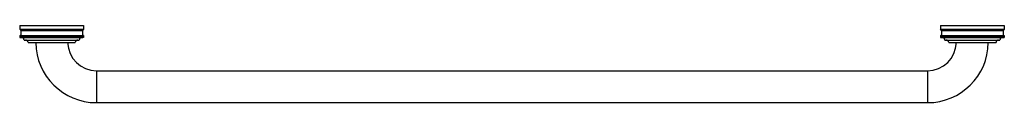
# Model space of a CAD drawing. Units: inches. Extents: x 3.9 to 42.4, y 14.5 to 17.5.
import ezdxf

# ---------------------------------------------------------------- set-up
doc = ezdxf.new("R2010")
doc.units = ezdxf.units.IN
doc.header["$LTSCALE"] = 2.574606
doc.header["$MEASUREMENT"] = 0
doc.layers.get('0').update_dxf_attribs({"linetype": 'CONTINUOUS'})

msp = doc.modelspace()

# ---------------------------------------------------------------- linework, layer by layer
at = {"color": 6, "linetype": 'CONTINUOUS'}
for p, q in [((3.924, 17.486), (3.924, 17.336)), ((3.924, 17.486), (6.424, 17.486)), ((3.924, 17.336), (3.974, 17.286)), ((3.924, 17.336), (6.424, 17.336)), ((6.424, 17.336), (6.374, 17.286)), ((6.424, 17.486), (6.424, 17.336)), ((39.924, 17.486), (42.424, 17.486)), ((39.924, 17.486), (39.924, 17.336)), ((39.924, 17.336), (42.424, 17.336)), ((39.974, 17.286), (39.924, 17.336)), ((42.424, 17.336), (42.374, 17.286)), ((42.424, 17.486), (42.424, 17.336)), ((3.924, 17.086), (3.924, 17.011)), ((3.924, 17.086), (3.925, 17.086)), ((3.924, 17.011), (3.925, 17.011)), ((3.926, 17.086), (3.926, 17.011)), ((3.926, 17.086), (3.931, 17.086)), ((3.926, 17.011), (3.931, 17.011)), ((3.927, 17.086), (3.927, 17.011)), ((3.935, 17.086), (3.935, 17.011)), ((3.935, 17.086), (3.944, 17.086)), ((3.935, 17.011), (3.944, 17.011)), ((3.937, 17.086), (3.937, 17.011)), ((3.95, 17.086), (3.95, 17.011)), ((3.95, 17.086), (3.962, 17.086)), ((3.95, 17.011), (3.962, 17.011)), ((3.952, 17.086), (3.952, 17.011)), ((3.97, 17.086), (3.97, 17.011)), ((3.97, 17.086), (3.974, 17.086)), ((3.974, 17.011), (3.97, 17.011)), ((3.974, 17.286), (3.974, 17.086)), ((3.974, 17.286), (6.374, 17.286)), ((3.983, 17.086), (3.987, 17.086)), ((3.987, 17.011), (3.983, 17.011)), ((3.997, 17.086), (4.017, 17.086)), ((3.997, 17.011), (4.017, 17.011)), ((4.001, 17.086), (4.001, 17.011)), ((4.029, 17.086), (4.029, 17.011)), ((4.029, 17.086), (4.053, 17.086)), ((4.029, 17.011), (4.053, 17.011)), ((4.034, 17.086), (4.034, 17.011)), ((4.047, 17.086), (4.047, 17.011)), ((4.054, 17.011), (4.054, 17.086)), ((4.067, 17.086), (4.073, 17.086)), ((4.073, 17.011), (4.067, 17.011)), ((4.088, 17.086), (4.088, 17.011)), ((4.088, 17.086), (4.095, 17.086)), ((4.095, 17.011), (4.088, 17.011)), ((4.11, 17.086), (4.11, 17.011)), ((4.11, 17.086), (4.117, 17.086)), ((4.117, 17.011), (4.11, 17.011)), ((4.134, 17.086), (4.141, 17.086)), ((4.141, 17.011), (4.134, 17.011)), ((4.158, 17.086), (4.166, 17.086)), ((4.166, 17.011), (4.158, 17.011)), ((4.184, 17.086), (4.193, 17.086)), ((4.193, 17.011), (4.184, 17.011)), ((4.212, 17.086), (4.212, 17.011)), ((4.22, 17.011), (4.212, 17.011)), ((4.214, 17.086), (4.22, 17.086)), ((4.24, 17.086), (4.249, 17.086)), ((4.249, 17.011), (4.242, 17.011)), ((4.27, 17.086), (4.279, 17.086)), ((4.279, 17.011), (4.27, 17.011)), ((4.3, 17.086), (4.3, 17.011)), ((4.3, 17.086), (4.31, 17.086)), ((4.31, 17.011), (4.3, 17.011)), ((4.332, 17.086), (4.342, 17.086)), ((4.342, 17.011), (4.332, 17.011)), ((4.365, 17.086), (4.365, 17.011)), ((4.365, 17.086), (4.409, 17.086)), ((4.365, 17.011), (4.409, 17.011)), ((4.375, 17.086), (4.375, 17.011)), ((4.396, 17.011), (4.396, 17.086)), ((4.399, 17.086), (4.399, 17.011)), ((4.433, 17.086), (4.444, 17.086)), ((4.433, 17.011), (4.444, 17.011)), ((4.469, 17.086), (4.48, 17.086)), ((4.469, 17.011), (4.48, 17.011)), ((4.505, 17.086), (4.538, 17.086)), ((4.505, 17.011), (4.538, 17.011)), ((4.517, 17.086), (4.517, 17.011)), ((4.543, 17.086), (4.575, 17.086)), ((4.543, 17.011), (4.575, 17.011)), ((4.555, 17.086), (4.555, 17.011)), ((4.581, 17.086), (4.593, 17.086)), ((4.593, 17.011), (4.581, 17.011)), ((4.62, 17.086), (4.652, 17.086)), ((4.62, 17.011), (4.652, 17.011)), ((4.632, 17.086), (4.632, 17.011)), ((4.659, 17.086), (4.691, 17.086)), ((4.659, 17.011), (4.691, 17.011)), ((4.671, 17.086), (4.671, 17.011)), ((4.699, 17.086), (4.712, 17.086)), ((4.699, 17.011), (4.712, 17.011)), ((4.731, 17.086), (4.753, 17.086)), ((4.731, 17.011), (4.753, 17.011)), ((4.74, 17.086), (4.74, 17.011)), ((4.781, 17.086), (4.794, 17.086)), ((4.794, 17.011), (4.781, 17.011)), ((4.823, 17.086), (4.854, 17.086)), ((4.823, 17.011), (4.854, 17.011)), ((4.836, 17.086), (4.836, 17.011)), ((4.865, 17.086), (4.896, 17.086)), ((4.865, 17.011), (4.896, 17.011)), ((4.878, 17.086), (4.878, 17.011)), ((4.907, 17.086), (4.92, 17.086)), ((4.92, 17.011), (4.907, 17.011)), ((4.938, 17.086), (4.98, 17.086)), ((4.938, 17.011), (4.98, 17.011)), ((4.95, 17.086), (4.95, 17.011)), ((4.963, 17.086), (4.963, 17.011)), ((4.993, 17.086), (5.006, 17.086)), ((5.006, 17.011), (4.993, 17.011)), ((5.023, 17.086), (5.066, 17.086)), ((5.023, 17.011), (5.066, 17.011)), ((5.036, 17.086), (5.036, 17.011)), ((5.05, 17.086), (5.05, 17.011)), ((5.08, 17.086), (5.093, 17.086)), ((5.08, 17.011), (5.093, 17.011)), ((5.109, 17.086), (5.152, 17.086)), ((5.109, 17.011), (5.152, 17.011)), ((5.123, 17.086), (5.123, 17.011)), ((5.137, 17.086), (5.137, 17.011)), ((5.167, 17.086), (5.18, 17.086)), ((5.167, 17.011), (5.18, 17.011)), ((5.195, 17.086), (5.238, 17.086)), ((5.195, 17.011), (5.238, 17.011)), ((5.21, 17.086), (5.21, 17.011)), ((5.224, 17.086), (5.224, 17.011)), ((5.254, 17.086), (5.268, 17.086)), ((5.268, 17.011), (5.254, 17.011)), ((5.281, 17.086), (5.324, 17.086)), ((5.281, 17.011), (5.324, 17.011)), ((5.298, 17.086), (5.298, 17.011)), ((5.311, 17.086), (5.311, 17.011)), ((5.341, 17.086), (5.354, 17.086)), ((5.354, 17.011), (5.341, 17.011)), ((5.367, 17.086), (5.409, 17.086)), ((5.367, 17.011), (5.409, 17.011)), ((5.384, 17.086), (5.384, 17.011)), ((5.397, 17.086), (5.397, 17.011)), ((5.427, 17.086), (5.44, 17.086)), ((5.44, 17.011), (5.427, 17.011)), ((5.451, 17.086), (5.493, 17.086)), ((5.451, 17.011), (5.493, 17.011)), ((5.469, 17.086), (5.469, 17.011)), ((5.483, 17.086), (5.483, 17.011)), ((5.512, 17.086), (5.525, 17.086)), ((5.525, 17.011), (5.512, 17.011)), ((5.535, 17.086), (5.576, 17.086)), ((5.535, 17.011), (5.576, 17.011)), ((5.553, 17.086), (5.553, 17.011)), ((5.566, 17.086), (5.566, 17.011)), ((5.595, 17.086), (5.608, 17.086)), ((5.595, 17.011), (5.608, 17.011)), ((5.616, 17.086), (5.648, 17.086)), ((5.616, 17.011), (5.648, 17.011)), ((5.636, 17.086), (5.636, 17.011)), ((5.656, 17.086), (5.696, 17.086)), ((5.656, 17.011), (5.696, 17.011)), ((5.676, 17.086), (5.676, 17.011)), ((5.688, 17.086), (5.688, 17.011)), ((5.715, 17.086), (5.728, 17.086)), ((5.728, 17.011), (5.715, 17.011)), ((5.734, 17.086), (5.766, 17.086)), ((5.734, 17.011), (5.766, 17.011)), ((5.754, 17.086), (5.754, 17.011)), ((5.793, 17.086), (5.81, 17.086)), ((5.793, 17.011), (5.81, 17.011)), ((5.805, 17.086), (5.805, 17.011)), ((5.83, 17.086), (5.842, 17.086)), ((5.83, 17.011), (5.842, 17.011)), ((5.846, 17.086), (5.878, 17.086)), ((5.846, 17.011), (5.878, 17.011)), ((5.867, 17.086), (5.867, 17.011)), ((5.903, 17.086), (5.914, 17.086)), ((5.903, 17.011), (5.914, 17.011)), ((5.938, 17.086), (5.949, 17.086)), ((5.938, 17.011), (5.949, 17.011)), ((5.972, 17.086), (5.982, 17.086)), ((5.972, 17.011), (5.982, 17.011)), ((5.982, 17.086), (5.982, 17.011)), ((6.005, 17.086), (6.015, 17.086)), ((6.015, 17.011), (6.005, 17.011)), ((6.037, 17.086), (6.077, 17.086)), ((6.037, 17.011), (6.078, 17.011)), ((6.068, 17.086), (6.068, 17.011)), ((6.098, 17.086), (6.107, 17.086)), ((6.106, 17.011), (6.098, 17.011)), ((6.127, 17.086), (6.163, 17.086)), ((6.127, 17.011), (6.163, 17.011)), ((6.154, 17.086), (6.154, 17.011)), ((6.163, 17.086), (6.163, 17.011)), ((6.181, 17.086), (6.189, 17.086)), ((6.181, 17.011), (6.189, 17.011)), ((6.189, 17.086), (6.189, 17.011)), ((6.206, 17.086), (6.214, 17.086)), ((6.206, 17.011), (6.214, 17.011)), ((6.23, 17.086), (6.281, 17.086)), ((6.23, 17.011), (6.281, 17.011)), ((6.237, 17.086), (6.237, 17.011)), ((6.253, 17.086), (6.253, 17.011)), ((6.26, 17.086), (6.26, 17.011)), ((6.274, 17.086), (6.274, 17.011)), ((6.294, 17.086), (6.3, 17.086)), ((6.3, 17.011), (6.294, 17.011)), ((6.313, 17.086), (6.318, 17.086)), ((6.318, 17.011), (6.313, 17.011)), ((6.318, 17.086), (6.318, 17.011)), ((6.33, 17.086), (6.351, 17.086)), ((6.33, 17.011), (6.351, 17.011)), ((6.346, 17.086), (6.346, 17.011)), ((6.351, 17.086), (6.351, 17.011)), ((6.36, 17.086), (6.377, 17.086)), ((6.36, 17.011), (6.377, 17.011)), ((6.373, 17.086), (6.373, 17.011)), ((6.374, 17.286), (6.374, 17.086)), ((6.377, 17.086), (6.377, 17.011)), ((6.385, 17.086), (6.398, 17.086)), ((6.385, 17.011), (6.398, 17.011)), ((6.395, 17.086), (6.395, 17.011)), ((6.403, 17.086), (6.412, 17.086)), ((6.403, 17.011), (6.412, 17.011)), ((6.411, 17.086), (6.411, 17.011)), ((6.412, 17.086), (6.412, 17.011)), ((6.416, 17.086), (6.421, 17.086)), ((6.416, 17.011), (6.421, 17.011)), ((6.42, 17.086), (6.42, 17.011)), ((6.421, 17.086), (6.421, 17.011)), ((6.423, 17.086), (6.424, 17.086)), ((6.423, 17.011), (6.424, 17.011)), ((6.424, 17.086), (6.424, 17.011)), ((39.924, 17.086), (39.925, 17.086)), ((39.924, 17.086), (39.924, 17.011)), ((39.924, 17.011), (39.925, 17.011)), ((39.926, 17.086), (39.931, 17.086)), ((39.926, 17.086), (39.926, 17.011)), ((39.926, 17.011), (39.931, 17.011)), ((39.927, 17.086), (39.927, 17.011)), ((39.935, 17.086), (39.944, 17.086)), ((39.935, 17.086), (39.935, 17.011)), ((39.935, 17.011), (39.944, 17.011)), ((39.937, 17.086), (39.937, 17.011)), ((39.95, 17.086), (39.962, 17.086)), ((39.95, 17.011), (39.962, 17.011)), ((39.952, 17.086), (39.952, 17.011)), ((39.97, 17.086), (39.987, 17.086)), ((39.97, 17.086), (39.97, 17.011)), ((39.97, 17.011), (39.987, 17.011)), ((39.974, 17.286), (42.374, 17.286)), ((39.974, 17.286), (39.974, 17.086)), ((39.974, 17.086), (39.974, 17.011)), ((39.997, 17.086), (40.017, 17.086)), ((39.997, 17.086), (39.997, 17.011)), ((39.997, 17.011), (40.017, 17.011)), ((40.001, 17.086), (40.001, 17.011)), ((40.029, 17.086), (40.034, 17.086)), ((40.029, 17.086), (40.029, 17.011)), ((40.034, 17.011), (40.029, 17.011)), ((40.047, 17.086), (40.053, 17.086)), ((40.053, 17.011), (40.047, 17.011)), ((40.067, 17.086), (40.117, 17.086)), ((40.067, 17.011), (40.117, 17.011)), ((40.073, 17.086), (40.073, 17.011)), ((40.088, 17.086), (40.088, 17.011)), ((40.095, 17.086), (40.095, 17.011)), ((40.11, 17.086), (40.11, 17.011)), ((40.134, 17.086), (40.141, 17.086)), ((40.134, 17.011), (40.141, 17.011)), ((40.158, 17.086), (40.166, 17.086)), ((40.158, 17.086), (40.158, 17.011)), ((40.158, 17.011), (40.166, 17.011)), ((40.184, 17.086), (40.22, 17.086)), ((40.184, 17.086), (40.184, 17.011)), ((40.184, 17.011), (40.22, 17.011)), ((40.193, 17.086), (40.193, 17.011)), ((40.24, 17.086), (40.249, 17.086)), ((40.242, 17.011), (40.249, 17.011)), ((40.27, 17.086), (40.31, 17.086)), ((40.27, 17.011), (40.31, 17.011)), ((40.279, 17.086), (40.279, 17.011)), ((40.332, 17.086), (40.342, 17.086)), ((40.332, 17.011), (40.342, 17.011)), ((40.365, 17.086), (40.375, 17.086)), ((40.365, 17.086), (40.365, 17.011)), ((40.365, 17.011), (40.375, 17.011)), ((40.399, 17.086), (40.409, 17.086)), ((40.409, 17.011), (40.399, 17.011)), ((40.433, 17.086), (40.444, 17.086)), ((40.444, 17.011), (40.433, 17.011)), ((40.469, 17.086), (40.501, 17.086)), ((40.469, 17.011), (40.501, 17.011)), ((40.48, 17.086), (40.48, 17.011)), ((40.505, 17.086), (40.517, 17.086)), ((40.505, 17.011), (40.517, 17.011)), ((40.538, 17.086), (40.555, 17.086)), ((40.538, 17.011), (40.555, 17.011)), ((40.543, 17.086), (40.543, 17.011)), ((40.581, 17.086), (40.613, 17.086)), ((40.581, 17.011), (40.613, 17.011)), ((40.593, 17.086), (40.593, 17.011)), ((40.62, 17.086), (40.632, 17.086)), ((40.632, 17.011), (40.62, 17.011)), ((40.652, 17.086), (40.691, 17.086)), ((40.652, 17.011), (40.691, 17.011)), ((40.659, 17.086), (40.659, 17.011)), ((40.671, 17.086), (40.671, 17.011)), ((40.699, 17.086), (40.731, 17.086)), ((40.699, 17.011), (40.731, 17.011)), ((40.712, 17.086), (40.712, 17.011)), ((40.74, 17.086), (40.753, 17.086)), ((40.74, 17.011), (40.753, 17.011)), ((40.772, 17.086), (40.813, 17.086)), ((40.772, 17.011), (40.813, 17.011)), ((40.781, 17.086), (40.781, 17.011)), ((40.794, 17.086), (40.794, 17.011)), ((40.823, 17.086), (40.836, 17.086)), ((40.836, 17.011), (40.823, 17.011)), ((40.854, 17.086), (40.896, 17.086)), ((40.854, 17.011), (40.896, 17.011)), ((40.865, 17.086), (40.865, 17.011)), ((40.878, 17.086), (40.878, 17.011)), ((40.907, 17.086), (40.92, 17.086)), ((40.92, 17.011), (40.907, 17.011)), ((40.938, 17.086), (40.98, 17.086)), ((40.938, 17.011), (40.98, 17.011)), ((40.95, 17.086), (40.95, 17.011)), ((40.963, 17.086), (40.963, 17.011)), ((40.993, 17.086), (41.006, 17.086)), ((41.006, 17.011), (40.993, 17.011)), ((41.023, 17.086), (41.066, 17.086)), ((41.023, 17.011), (41.066, 17.011)), ((41.036, 17.086), (41.036, 17.011)), ((41.05, 17.086), (41.05, 17.011)), ((41.08, 17.086), (41.093, 17.086)), ((41.08, 17.011), (41.093, 17.011)), ((41.109, 17.086), (41.152, 17.086)), ((41.109, 17.011), (41.152, 17.011)), ((41.123, 17.086), (41.123, 17.011)), ((41.137, 17.086), (41.137, 17.011)), ((41.167, 17.086), (41.18, 17.086)), ((41.167, 17.011), (41.18, 17.011)), ((41.195, 17.086), (41.238, 17.086)), ((41.195, 17.011), (41.238, 17.011)), ((41.21, 17.086), (41.21, 17.011)), ((41.224, 17.086), (41.224, 17.011)), ((41.254, 17.086), (41.268, 17.086)), ((41.268, 17.011), (41.254, 17.011)), ((41.281, 17.086), (41.324, 17.086)), ((41.281, 17.011), (41.324, 17.011)), ((41.298, 17.086), (41.298, 17.011)), ((41.311, 17.086), (41.311, 17.011)), ((41.341, 17.086), (41.354, 17.086)), ((41.354, 17.011), (41.341, 17.011)), ((41.367, 17.086), (41.409, 17.086)), ((41.367, 17.011), (41.409, 17.011)), ((41.384, 17.086), (41.384, 17.011)), ((41.397, 17.086), (41.397, 17.011)), ((41.427, 17.086), (41.44, 17.086)), ((41.44, 17.011), (41.427, 17.011)), ((41.451, 17.086), (41.483, 17.086)), ((41.451, 17.011), (41.483, 17.011)), ((41.469, 17.086), (41.469, 17.011)), ((41.493, 17.086), (41.525, 17.086)), ((41.493, 17.011), (41.525, 17.011)), ((41.512, 17.086), (41.512, 17.011)), ((41.553, 17.086), (41.566, 17.086)), ((41.553, 17.011), (41.566, 17.011)), ((41.595, 17.086), (41.616, 17.086)), ((41.595, 17.011), (41.616, 17.011)), ((41.608, 17.086), (41.608, 17.011)), ((41.636, 17.086), (41.648, 17.086)), ((41.636, 17.011), (41.648, 17.011)), ((41.656, 17.086), (41.688, 17.086)), ((41.656, 17.011), (41.688, 17.011)), ((41.676, 17.086), (41.676, 17.011)), ((41.696, 17.086), (41.728, 17.086)), ((41.696, 17.011), (41.728, 17.011)), ((41.715, 17.086), (41.715, 17.011)), ((41.754, 17.086), (41.766, 17.086)), ((41.754, 17.011), (41.766, 17.011)), ((41.772, 17.086), (41.805, 17.086)), ((41.772, 17.011), (41.805, 17.011)), ((41.793, 17.086), (41.793, 17.011)), ((41.81, 17.086), (41.842, 17.086)), ((41.81, 17.011), (41.842, 17.011)), ((41.83, 17.086), (41.83, 17.011)), ((41.867, 17.086), (41.878, 17.086)), ((41.878, 17.011), (41.867, 17.011)), ((41.903, 17.086), (41.914, 17.086)), ((41.914, 17.011), (41.903, 17.011)), ((41.938, 17.086), (41.982, 17.086)), ((41.938, 17.011), (41.982, 17.011)), ((41.949, 17.086), (41.949, 17.011)), ((41.951, 17.011), (41.951, 17.086)), ((41.972, 17.086), (41.972, 17.011)), ((41.982, 17.086), (41.982, 17.011)), ((42.005, 17.086), (42.015, 17.086)), ((42.015, 17.011), (42.005, 17.011)), ((42.037, 17.086), (42.047, 17.086)), ((42.047, 17.011), (42.037, 17.011)), ((42.047, 17.086), (42.047, 17.011)), ((42.068, 17.086), (42.077, 17.086)), ((42.078, 17.011), (42.068, 17.011)), ((42.098, 17.086), (42.107, 17.086)), ((42.106, 17.011), (42.098, 17.011)), ((42.127, 17.086), (42.133, 17.086)), ((42.136, 17.011), (42.127, 17.011)), ((42.136, 17.086), (42.136, 17.011)), ((42.154, 17.086), (42.163, 17.086)), ((42.163, 17.011), (42.154, 17.011)), ((42.181, 17.086), (42.189, 17.086)), ((42.189, 17.011), (42.181, 17.011)), ((42.206, 17.086), (42.214, 17.086)), ((42.214, 17.011), (42.206, 17.011)), ((42.23, 17.086), (42.237, 17.086)), ((42.237, 17.011), (42.23, 17.011)), ((42.237, 17.086), (42.237, 17.011)), ((42.253, 17.086), (42.26, 17.086)), ((42.26, 17.011), (42.253, 17.011)), ((42.26, 17.086), (42.26, 17.011)), ((42.274, 17.086), (42.281, 17.086)), ((42.281, 17.011), (42.274, 17.011)), ((42.293, 17.011), (42.293, 17.086)), ((42.294, 17.086), (42.318, 17.086)), ((42.294, 17.011), (42.318, 17.011)), ((42.3, 17.086), (42.3, 17.011)), ((42.313, 17.086), (42.313, 17.011)), ((42.318, 17.086), (42.318, 17.011)), ((42.33, 17.086), (42.351, 17.086)), ((42.33, 17.011), (42.351, 17.011)), ((42.346, 17.086), (42.346, 17.011)), ((42.36, 17.086), (42.365, 17.086)), ((42.365, 17.011), (42.36, 17.011)), ((42.373, 17.086), (42.377, 17.086)), ((42.377, 17.011), (42.373, 17.011)), ((42.374, 17.286), (42.374, 17.086)), ((42.377, 17.086), (42.377, 17.011)), ((42.385, 17.086), (42.398, 17.086)), ((42.385, 17.011), (42.398, 17.011)), ((42.395, 17.086), (42.395, 17.011)), ((42.398, 17.086), (42.398, 17.011)), ((42.403, 17.086), (42.412, 17.086)), ((42.403, 17.011), (42.412, 17.011)), ((42.411, 17.086), (42.411, 17.011)), ((42.412, 17.086), (42.412, 17.011)), ((42.416, 17.086), (42.421, 17.086)), ((42.416, 17.011), (42.421, 17.011)), ((42.42, 17.086), (42.42, 17.011)), ((42.421, 17.086), (42.421, 17.011)), ((42.423, 17.086), (42.424, 17.086)), ((42.423, 17.011), (42.424, 17.011)), ((42.424, 17.086), (42.424, 17.011)), ((4.099, 16.911), (6.249, 16.911)), ((4.249, 16.811), (6.099, 16.811)), ((40.099, 16.911), (42.249, 16.911)), ((40.249, 16.811), (42.099, 16.811)), ((6.924, 15.714), (39.424, 15.714)), ((6.924, 14.464), (39.424, 14.464))]:
    msp.add_line(p, q, dxfattribs=at)
at = {"color": 7, "linetype": 'CONTINUOUS'}
for p, q in [((3.924, 17.086), (3.924, 17.011)), ((3.925, 17.086), (3.925, 17.011)), ((3.926, 17.086), (3.925, 17.086)), ((3.926, 17.011), (3.925, 17.011)), ((3.93, 17.086), (3.93, 17.011)), ((3.931, 17.086), (3.931, 17.011)), ((3.935, 17.086), (3.931, 17.086)), ((3.935, 17.011), (3.931, 17.011)), ((3.941, 17.086), (3.941, 17.011)), ((3.944, 17.086), (3.944, 17.011)), ((3.95, 17.086), (3.944, 17.086)), ((3.95, 17.011), (3.944, 17.011)), ((3.959, 17.086), (3.959, 17.011)), ((3.962, 17.086), (3.962, 17.011)), ((3.97, 17.086), (3.962, 17.086)), ((3.97, 17.011), (3.962, 17.011)), ((3.974, 17.086), (3.974, 17.011)), ((3.974, 17.086), (3.983, 17.086)), ((3.974, 17.011), (3.983, 17.011)), ((3.981, 17.011), (3.981, 17.086)), ((3.983, 17.086), (3.983, 17.011)), ((3.987, 17.086), (3.987, 17.011)), ((3.987, 17.086), (3.997, 17.086)), ((3.997, 17.011), (3.987, 17.011)), ((3.997, 17.086), (3.997, 17.011)), ((4.012, 17.086), (4.012, 17.011)), ((4.017, 17.086), (4.017, 17.011)), ((4.017, 17.086), (4.029, 17.086)), ((4.017, 17.011), (4.029, 17.011)), ((4.021, 17.011), (4.021, 17.086)), ((4.053, 17.086), (4.053, 17.011)), ((4.053, 17.086), (4.067, 17.086)), ((4.053, 17.011), (4.067, 17.011)), ((4.067, 17.086), (4.067, 17.011)), ((4.073, 17.086), (4.073, 17.011)), ((4.073, 17.086), (4.088, 17.086)), ((4.073, 17.011), (4.088, 17.011)), ((4.095, 17.086), (4.095, 17.011)), ((4.095, 17.086), (4.11, 17.086)), ((4.095, 17.011), (4.11, 17.011)), ((4.117, 17.086), (4.117, 17.011)), ((4.117, 17.086), (4.134, 17.086)), ((4.117, 17.011), (4.134, 17.011)), ((4.134, 17.086), (4.134, 17.011)), ((4.141, 17.086), (4.141, 17.011)), ((4.141, 17.086), (4.158, 17.086)), ((4.141, 17.011), (4.158, 17.011)), ((4.158, 17.086), (4.158, 17.011)), ((4.166, 17.086), (4.166, 17.011)), ((4.166, 17.086), (4.184, 17.086)), ((4.166, 17.011), (4.184, 17.011)), ((4.184, 17.086), (4.184, 17.011)), ((4.193, 17.086), (4.193, 17.011)), ((4.193, 17.086), (4.214, 17.086)), ((4.193, 17.011), (4.212, 17.011)), ((4.22, 17.086), (4.22, 17.011)), ((4.22, 17.086), (4.24, 17.086)), ((4.22, 17.011), (4.242, 17.011)), ((4.24, 17.086), (4.24, 17.011)), ((4.249, 17.086), (4.249, 17.011)), ((4.249, 17.086), (4.27, 17.086)), ((4.249, 17.011), (4.27, 17.011)), ((4.27, 17.086), (4.27, 17.011)), ((4.279, 17.086), (4.279, 17.011)), ((4.279, 17.086), (4.3, 17.086)), ((4.279, 17.011), (4.3, 17.011)), ((4.31, 17.086), (4.31, 17.011)), ((4.31, 17.086), (4.332, 17.086)), ((4.31, 17.011), (4.332, 17.011)), ((4.332, 17.086), (4.332, 17.011)), ((4.342, 17.086), (4.342, 17.011)), ((4.342, 17.086), (4.365, 17.086)), ((4.342, 17.011), (4.365, 17.011)), ((4.363, 17.011), (4.363, 17.086)), ((4.409, 17.086), (4.409, 17.011)), ((4.409, 17.086), (4.433, 17.086)), ((4.409, 17.011), (4.433, 17.011)), ((4.433, 17.086), (4.433, 17.011)), ((4.444, 17.086), (4.444, 17.011)), ((4.444, 17.086), (4.469, 17.086)), ((4.444, 17.011), (4.469, 17.011)), ((4.469, 17.086), (4.469, 17.011)), ((4.48, 17.086), (4.48, 17.011)), ((4.48, 17.086), (4.505, 17.086)), ((4.48, 17.011), (4.505, 17.011)), ((4.505, 17.086), (4.505, 17.011)), ((4.538, 17.011), (4.538, 17.086)), ((4.538, 17.086), (4.543, 17.086)), ((4.538, 17.011), (4.543, 17.011)), ((4.543, 17.086), (4.543, 17.011)), ((4.575, 17.011), (4.575, 17.086)), ((4.575, 17.086), (4.581, 17.086)), ((4.575, 17.011), (4.581, 17.011)), ((4.581, 17.086), (4.581, 17.011)), ((4.593, 17.086), (4.593, 17.011)), ((4.593, 17.086), (4.62, 17.086)), ((4.593, 17.011), (4.62, 17.011)), ((4.62, 17.086), (4.62, 17.011)), ((4.652, 17.011), (4.652, 17.086)), ((4.652, 17.086), (4.659, 17.086)), ((4.652, 17.011), (4.659, 17.011)), ((4.659, 17.086), (4.659, 17.011)), ((4.691, 17.011), (4.691, 17.086)), ((4.691, 17.086), (4.699, 17.086)), ((4.691, 17.011), (4.699, 17.011)), ((4.699, 17.086), (4.699, 17.011)), ((4.712, 17.086), (4.712, 17.011)), ((4.712, 17.086), (4.731, 17.086)), ((4.712, 17.011), (4.731, 17.011)), ((4.731, 17.011), (4.731, 17.086)), ((4.753, 17.086), (4.753, 17.011)), ((4.753, 17.086), (4.781, 17.086)), ((4.753, 17.011), (4.781, 17.011)), ((4.781, 17.086), (4.781, 17.011)), ((4.794, 17.086), (4.794, 17.011)), ((4.794, 17.086), (4.823, 17.086)), ((4.794, 17.011), (4.823, 17.011)), ((4.823, 17.086), (4.823, 17.011)), ((4.854, 17.011), (4.854, 17.086)), ((4.854, 17.086), (4.865, 17.086)), ((4.854, 17.011), (4.865, 17.011)), ((4.865, 17.086), (4.865, 17.011)), ((4.896, 17.011), (4.896, 17.086)), ((4.896, 17.086), (4.907, 17.086)), ((4.896, 17.011), (4.907, 17.011)), ((4.907, 17.086), (4.907, 17.011)), ((4.92, 17.086), (4.92, 17.011)), ((4.92, 17.086), (4.938, 17.086)), ((4.92, 17.011), (4.938, 17.011)), ((4.938, 17.011), (4.938, 17.086)), ((4.98, 17.011), (4.98, 17.086)), ((4.98, 17.086), (4.993, 17.086)), ((4.98, 17.011), (4.993, 17.011)), ((4.993, 17.086), (4.993, 17.011)), ((5.006, 17.086), (5.006, 17.011)), ((5.006, 17.086), (5.023, 17.086)), ((5.006, 17.011), (5.023, 17.011)), ((5.023, 17.011), (5.023, 17.086)), ((5.066, 17.011), (5.066, 17.086)), ((5.066, 17.086), (5.08, 17.086)), ((5.066, 17.011), (5.08, 17.011)), ((5.08, 17.086), (5.08, 17.011)), ((5.093, 17.086), (5.093, 17.011)), ((5.093, 17.086), (5.109, 17.086)), ((5.093, 17.011), (5.109, 17.011)), ((5.109, 17.011), (5.109, 17.086)), ((5.152, 17.011), (5.152, 17.086)), ((5.152, 17.086), (5.167, 17.086)), ((5.152, 17.011), (5.167, 17.011)), ((5.167, 17.086), (5.167, 17.011)), ((5.18, 17.086), (5.18, 17.011)), ((5.18, 17.086), (5.195, 17.086)), ((5.18, 17.011), (5.195, 17.011)), ((5.195, 17.011), (5.195, 17.086)), ((5.238, 17.011), (5.238, 17.086)), ((5.238, 17.086), (5.254, 17.086)), ((5.238, 17.011), (5.254, 17.011)), ((5.254, 17.086), (5.254, 17.011)), ((5.268, 17.086), (5.268, 17.011)), ((5.268, 17.086), (5.281, 17.086)), ((5.268, 17.011), (5.281, 17.011)), ((5.281, 17.011), (5.281, 17.086)), ((5.324, 17.011), (5.324, 17.086)), ((5.324, 17.086), (5.341, 17.086)), ((5.324, 17.011), (5.341, 17.011)), ((5.341, 17.086), (5.341, 17.011)), ((5.354, 17.086), (5.354, 17.011)), ((5.354, 17.086), (5.367, 17.086)), ((5.354, 17.011), (5.367, 17.011)), ((5.367, 17.011), (5.367, 17.086)), ((5.409, 17.011), (5.409, 17.086)), ((5.409, 17.086), (5.427, 17.086)), ((5.409, 17.011), (5.427, 17.011)), ((5.427, 17.086), (5.427, 17.011)), ((5.44, 17.086), (5.44, 17.011)), ((5.44, 17.086), (5.451, 17.086)), ((5.44, 17.011), (5.451, 17.011)), ((5.451, 17.011), (5.451, 17.086)), ((5.493, 17.011), (5.493, 17.086)), ((5.493, 17.086), (5.512, 17.086)), ((5.493, 17.011), (5.512, 17.011)), ((5.512, 17.086), (5.512, 17.011)), ((5.525, 17.086), (5.525, 17.011)), ((5.525, 17.086), (5.535, 17.086)), ((5.525, 17.011), (5.535, 17.011)), ((5.535, 17.011), (5.535, 17.086)), ((5.576, 17.011), (5.576, 17.086)), ((5.576, 17.086), (5.595, 17.086)), ((5.576, 17.011), (5.595, 17.011)), ((5.595, 17.086), (5.595, 17.011)), ((5.608, 17.086), (5.608, 17.011)), ((5.608, 17.086), (5.616, 17.086)), ((5.608, 17.011), (5.616, 17.011)), ((5.616, 17.011), (5.616, 17.086)), ((5.648, 17.086), (5.648, 17.011)), ((5.648, 17.086), (5.656, 17.086)), ((5.648, 17.011), (5.656, 17.011)), ((5.656, 17.011), (5.656, 17.086)), ((5.696, 17.011), (5.696, 17.086)), ((5.696, 17.086), (5.715, 17.086)), ((5.696, 17.011), (5.715, 17.011)), ((5.715, 17.086), (5.715, 17.011)), ((5.728, 17.086), (5.728, 17.011)), ((5.728, 17.086), (5.734, 17.086)), ((5.728, 17.011), (5.734, 17.011)), ((5.734, 17.011), (5.734, 17.086)), ((5.766, 17.086), (5.766, 17.011)), ((5.766, 17.086), (5.793, 17.086)), ((5.766, 17.011), (5.793, 17.011)), ((5.793, 17.086), (5.793, 17.011)), ((5.81, 17.011), (5.81, 17.086)), ((5.81, 17.086), (5.83, 17.086)), ((5.81, 17.011), (5.83, 17.011)), ((5.83, 17.086), (5.83, 17.011)), ((5.842, 17.086), (5.842, 17.011)), ((5.842, 17.086), (5.846, 17.086)), ((5.842, 17.011), (5.846, 17.011)), ((5.846, 17.011), (5.846, 17.086)), ((5.878, 17.086), (5.878, 17.011)), ((5.878, 17.086), (5.903, 17.086)), ((5.878, 17.011), (5.903, 17.011)), ((5.903, 17.086), (5.903, 17.011)), ((5.914, 17.086), (5.914, 17.011)), ((5.914, 17.086), (5.938, 17.086)), ((5.914, 17.011), (5.938, 17.011)), ((5.938, 17.086), (5.938, 17.011)), ((5.949, 17.086), (5.949, 17.011)), ((5.949, 17.086), (5.972, 17.086)), ((5.949, 17.011), (5.972, 17.011)), ((5.972, 17.086), (5.972, 17.011)), ((5.982, 17.086), (6.005, 17.086)), ((5.982, 17.011), (6.005, 17.011)), ((5.984, 17.011), (5.984, 17.086)), ((6.005, 17.086), (6.005, 17.011)), ((6.015, 17.086), (6.015, 17.011)), ((6.015, 17.086), (6.037, 17.086)), ((6.015, 17.011), (6.037, 17.011)), ((6.037, 17.086), (6.037, 17.011)), ((6.047, 17.086), (6.047, 17.011)), ((6.077, 17.086), (6.098, 17.086)), ((6.078, 17.086), (6.078, 17.011)), ((6.078, 17.011), (6.098, 17.011)), ((6.098, 17.086), (6.098, 17.011)), ((6.106, 17.011), (6.127, 17.011)), ((6.107, 17.086), (6.107, 17.011)), ((6.107, 17.086), (6.127, 17.086)), ((6.127, 17.086), (6.127, 17.011)), ((6.136, 17.086), (6.136, 17.011)), ((6.163, 17.086), (6.181, 17.086)), ((6.163, 17.011), (6.181, 17.011)), ((6.181, 17.086), (6.181, 17.011)), ((6.189, 17.086), (6.206, 17.086)), ((6.189, 17.011), (6.206, 17.011)), ((6.206, 17.086), (6.206, 17.011)), ((6.214, 17.086), (6.214, 17.011)), ((6.214, 17.086), (6.23, 17.086)), ((6.214, 17.011), (6.23, 17.011)), ((6.23, 17.086), (6.23, 17.011)), ((6.281, 17.086), (6.281, 17.011)), ((6.281, 17.086), (6.294, 17.086)), ((6.281, 17.011), (6.294, 17.011)), ((6.294, 17.086), (6.294, 17.011)), ((6.3, 17.086), (6.3, 17.011)), ((6.3, 17.086), (6.313, 17.086)), ((6.3, 17.011), (6.313, 17.011)), ((6.31, 17.011), (6.31, 17.086)), ((6.313, 17.086), (6.313, 17.011)), ((6.318, 17.086), (6.33, 17.086)), ((6.318, 17.011), (6.33, 17.011)), ((6.327, 17.011), (6.327, 17.086)), ((6.33, 17.086), (6.33, 17.011)), ((6.335, 17.086), (6.335, 17.011)), ((6.351, 17.086), (6.36, 17.086)), ((6.36, 17.011), (6.351, 17.011)), ((6.355, 17.011), (6.355, 17.086)), ((6.36, 17.086), (6.36, 17.011)), ((6.365, 17.086), (6.365, 17.011)), ((6.385, 17.086), (6.377, 17.086)), ((6.385, 17.011), (6.377, 17.011)), ((6.385, 17.086), (6.385, 17.011)), ((6.388, 17.086), (6.388, 17.011)), ((6.398, 17.086), (6.398, 17.011)), ((6.403, 17.086), (6.398, 17.086)), ((6.403, 17.011), (6.398, 17.011)), ((6.403, 17.086), (6.403, 17.011)), ((6.406, 17.086), (6.406, 17.011)), ((6.416, 17.086), (6.412, 17.086)), ((6.416, 17.011), (6.412, 17.011)), ((6.416, 17.086), (6.416, 17.011)), ((6.417, 17.086), (6.417, 17.011)), ((6.423, 17.086), (6.421, 17.086)), ((6.423, 17.011), (6.421, 17.011)), ((6.423, 17.086), (6.423, 17.011)), ((6.423, 17.086), (6.423, 17.011)), ((39.924, 17.086), (39.924, 17.011)), ((39.926, 17.086), (39.925, 17.086)), ((39.925, 17.086), (39.925, 17.011)), ((39.926, 17.011), (39.925, 17.011)), ((39.93, 17.086), (39.93, 17.011)), ((39.935, 17.086), (39.931, 17.086)), ((39.931, 17.086), (39.931, 17.011)), ((39.935, 17.011), (39.931, 17.011)), ((39.941, 17.086), (39.941, 17.011)), ((39.95, 17.086), (39.944, 17.086)), ((39.944, 17.086), (39.944, 17.011)), ((39.95, 17.011), (39.944, 17.011)), ((39.95, 17.086), (39.95, 17.011)), ((39.959, 17.086), (39.959, 17.011)), ((39.97, 17.086), (39.962, 17.086)), ((39.962, 17.086), (39.962, 17.011)), ((39.97, 17.011), (39.962, 17.011)), ((39.983, 17.086), (39.983, 17.011)), ((39.987, 17.086), (39.997, 17.086)), ((39.987, 17.086), (39.987, 17.011)), ((39.997, 17.011), (39.987, 17.011)), ((39.993, 17.011), (39.993, 17.086)), ((40.012, 17.086), (40.012, 17.011)), ((40.017, 17.086), (40.029, 17.086)), ((40.017, 17.086), (40.017, 17.011)), ((40.017, 17.011), (40.029, 17.011)), ((40.021, 17.011), (40.021, 17.086)), ((40.034, 17.086), (40.047, 17.086)), ((40.034, 17.086), (40.034, 17.011)), ((40.034, 17.011), (40.047, 17.011)), ((40.037, 17.011), (40.037, 17.086)), ((40.047, 17.086), (40.047, 17.011)), ((40.053, 17.086), (40.067, 17.086)), ((40.053, 17.086), (40.053, 17.011)), ((40.053, 17.011), (40.067, 17.011)), ((40.067, 17.086), (40.067, 17.011)), ((40.117, 17.086), (40.134, 17.086)), ((40.117, 17.086), (40.117, 17.011)), ((40.117, 17.011), (40.134, 17.011)), ((40.134, 17.086), (40.134, 17.011)), ((40.141, 17.086), (40.158, 17.086)), ((40.141, 17.086), (40.141, 17.011)), ((40.141, 17.011), (40.158, 17.011)), ((40.166, 17.086), (40.184, 17.086)), ((40.166, 17.086), (40.166, 17.011)), ((40.166, 17.011), (40.184, 17.011)), ((40.212, 17.086), (40.212, 17.011)), ((40.22, 17.086), (40.24, 17.086)), ((40.22, 17.086), (40.22, 17.011)), ((40.22, 17.011), (40.242, 17.011)), ((40.24, 17.086), (40.24, 17.011)), ((40.249, 17.086), (40.27, 17.086)), ((40.249, 17.086), (40.249, 17.011)), ((40.249, 17.011), (40.27, 17.011)), ((40.27, 17.086), (40.27, 17.011)), ((40.3, 17.086), (40.3, 17.011)), ((40.31, 17.086), (40.332, 17.086)), ((40.31, 17.086), (40.31, 17.011)), ((40.31, 17.011), (40.332, 17.011)), ((40.332, 17.086), (40.332, 17.011)), ((40.342, 17.086), (40.365, 17.086)), ((40.342, 17.086), (40.342, 17.011)), ((40.342, 17.011), (40.365, 17.011)), ((40.363, 17.011), (40.363, 17.086)), ((40.375, 17.086), (40.399, 17.086)), ((40.375, 17.086), (40.375, 17.011)), ((40.375, 17.011), (40.399, 17.011)), ((40.399, 17.086), (40.399, 17.011)), ((40.409, 17.086), (40.433, 17.086)), ((40.409, 17.086), (40.409, 17.011)), ((40.409, 17.011), (40.433, 17.011)), ((40.433, 17.086), (40.433, 17.011)), ((40.444, 17.086), (40.469, 17.086)), ((40.444, 17.086), (40.444, 17.011)), ((40.444, 17.011), (40.469, 17.011)), ((40.469, 17.086), (40.469, 17.011)), ((40.501, 17.086), (40.505, 17.086)), ((40.501, 17.011), (40.501, 17.086)), ((40.501, 17.011), (40.505, 17.011)), ((40.505, 17.086), (40.505, 17.011)), ((40.517, 17.086), (40.538, 17.086)), ((40.517, 17.086), (40.517, 17.011)), ((40.517, 17.011), (40.538, 17.011)), ((40.538, 17.011), (40.538, 17.086)), ((40.555, 17.086), (40.581, 17.086)), ((40.555, 17.086), (40.555, 17.011)), ((40.555, 17.011), (40.581, 17.011)), ((40.581, 17.086), (40.581, 17.011)), ((40.613, 17.086), (40.62, 17.086)), ((40.613, 17.011), (40.613, 17.086)), ((40.613, 17.011), (40.62, 17.011)), ((40.62, 17.086), (40.62, 17.011)), ((40.632, 17.086), (40.652, 17.086)), ((40.632, 17.086), (40.632, 17.011)), ((40.632, 17.011), (40.652, 17.011)), ((40.652, 17.011), (40.652, 17.086)), ((40.691, 17.086), (40.699, 17.086)), ((40.691, 17.011), (40.691, 17.086)), ((40.691, 17.011), (40.699, 17.011)), ((40.699, 17.086), (40.699, 17.011)), ((40.731, 17.086), (40.74, 17.086)), ((40.731, 17.011), (40.731, 17.086)), ((40.731, 17.011), (40.74, 17.011)), ((40.74, 17.086), (40.74, 17.011)), ((40.753, 17.086), (40.772, 17.086)), ((40.753, 17.086), (40.753, 17.011)), ((40.753, 17.011), (40.772, 17.011)), ((40.772, 17.011), (40.772, 17.086)), ((40.813, 17.086), (40.823, 17.086)), ((40.813, 17.011), (40.813, 17.086)), ((40.813, 17.011), (40.823, 17.011)), ((40.823, 17.086), (40.823, 17.011)), ((40.836, 17.086), (40.854, 17.086)), ((40.836, 17.086), (40.836, 17.011)), ((40.836, 17.011), (40.854, 17.011)), ((40.854, 17.011), (40.854, 17.086)), ((40.896, 17.086), (40.907, 17.086)), ((40.896, 17.011), (40.896, 17.086)), ((40.896, 17.011), (40.907, 17.011)), ((40.907, 17.086), (40.907, 17.011)), ((40.92, 17.086), (40.938, 17.086)), ((40.92, 17.086), (40.92, 17.011)), ((40.92, 17.011), (40.938, 17.011)), ((40.938, 17.011), (40.938, 17.086)), ((40.98, 17.086), (40.993, 17.086)), ((40.98, 17.011), (40.98, 17.086)), ((40.98, 17.011), (40.993, 17.011)), ((40.993, 17.086), (40.993, 17.011)), ((41.006, 17.086), (41.023, 17.086)), ((41.006, 17.086), (41.006, 17.011)), ((41.006, 17.011), (41.023, 17.011)), ((41.023, 17.011), (41.023, 17.086)), ((41.066, 17.086), (41.08, 17.086)), ((41.066, 17.011), (41.066, 17.086)), ((41.066, 17.011), (41.08, 17.011)), ((41.08, 17.086), (41.08, 17.011)), ((41.093, 17.086), (41.109, 17.086)), ((41.093, 17.086), (41.093, 17.011)), ((41.093, 17.011), (41.109, 17.011)), ((41.109, 17.011), (41.109, 17.086)), ((41.152, 17.086), (41.167, 17.086)), ((41.152, 17.011), (41.152, 17.086)), ((41.152, 17.011), (41.167, 17.011)), ((41.167, 17.086), (41.167, 17.011)), ((41.18, 17.086), (41.195, 17.086)), ((41.18, 17.086), (41.18, 17.011)), ((41.18, 17.011), (41.195, 17.011)), ((41.195, 17.011), (41.195, 17.086)), ((41.238, 17.086), (41.254, 17.086)), ((41.238, 17.011), (41.238, 17.086)), ((41.238, 17.011), (41.254, 17.011)), ((41.254, 17.086), (41.254, 17.011)), ((41.268, 17.086), (41.281, 17.086)), ((41.268, 17.086), (41.268, 17.011)), ((41.268, 17.011), (41.281, 17.011)), ((41.281, 17.011), (41.281, 17.086)), ((41.324, 17.086), (41.341, 17.086)), ((41.324, 17.011), (41.324, 17.086)), ((41.324, 17.011), (41.341, 17.011)), ((41.341, 17.086), (41.341, 17.011)), ((41.354, 17.086), (41.367, 17.086)), ((41.354, 17.086), (41.354, 17.011)), ((41.354, 17.011), (41.367, 17.011)), ((41.367, 17.011), (41.367, 17.086)), ((41.409, 17.086), (41.427, 17.086)), ((41.409, 17.011), (41.409, 17.086)), ((41.409, 17.011), (41.427, 17.011)), ((41.427, 17.086), (41.427, 17.011)), ((41.44, 17.086), (41.451, 17.086)), ((41.44, 17.086), (41.44, 17.011)), ((41.44, 17.011), (41.451, 17.011)), ((41.451, 17.011), (41.451, 17.086)), ((41.483, 17.086), (41.493, 17.086)), ((41.483, 17.086), (41.483, 17.011)), ((41.483, 17.011), (41.493, 17.011)), ((41.493, 17.011), (41.493, 17.086)), ((41.525, 17.086), (41.553, 17.086)), ((41.525, 17.086), (41.525, 17.011)), ((41.525, 17.011), (41.553, 17.011)), ((41.553, 17.086), (41.553, 17.011)), ((41.566, 17.086), (41.595, 17.086)), ((41.566, 17.086), (41.566, 17.011)), ((41.566, 17.011), (41.595, 17.011)), ((41.595, 17.086), (41.595, 17.011)), ((41.616, 17.086), (41.636, 17.086)), ((41.616, 17.011), (41.616, 17.086)), ((41.616, 17.011), (41.636, 17.011)), ((41.636, 17.086), (41.636, 17.011)), ((41.648, 17.086), (41.656, 17.086)), ((41.648, 17.086), (41.648, 17.011)), ((41.648, 17.011), (41.656, 17.011)), ((41.656, 17.011), (41.656, 17.086)), ((41.688, 17.086), (41.696, 17.086)), ((41.688, 17.086), (41.688, 17.011)), ((41.688, 17.011), (41.696, 17.011)), ((41.696, 17.011), (41.696, 17.086)), ((41.728, 17.086), (41.754, 17.086)), ((41.728, 17.086), (41.728, 17.011)), ((41.728, 17.011), (41.754, 17.011)), ((41.754, 17.086), (41.754, 17.011)), ((41.766, 17.086), (41.772, 17.086)), ((41.766, 17.086), (41.766, 17.011)), ((41.766, 17.011), (41.772, 17.011)), ((41.772, 17.011), (41.772, 17.086)), ((41.805, 17.086), (41.81, 17.086)), ((41.805, 17.086), (41.805, 17.011)), ((41.805, 17.011), (41.81, 17.011)), ((41.81, 17.011), (41.81, 17.086)), ((41.842, 17.086), (41.867, 17.086)), ((41.842, 17.086), (41.842, 17.011)), ((41.842, 17.011), (41.867, 17.011)), ((41.867, 17.086), (41.867, 17.011)), ((41.878, 17.086), (41.903, 17.086)), ((41.878, 17.086), (41.878, 17.011)), ((41.878, 17.011), (41.903, 17.011)), ((41.903, 17.086), (41.903, 17.011)), ((41.914, 17.086), (41.938, 17.086)), ((41.914, 17.086), (41.914, 17.011)), ((41.914, 17.011), (41.938, 17.011)), ((41.938, 17.086), (41.938, 17.011)), ((41.982, 17.086), (42.005, 17.086)), ((41.982, 17.011), (42.005, 17.011)), ((41.984, 17.011), (41.984, 17.086)), ((42.005, 17.086), (42.005, 17.011)), ((42.015, 17.086), (42.037, 17.086)), ((42.015, 17.086), (42.015, 17.011)), ((42.015, 17.011), (42.037, 17.011)), ((42.037, 17.086), (42.037, 17.011)), ((42.047, 17.086), (42.068, 17.086)), ((42.047, 17.011), (42.068, 17.011)), ((42.068, 17.086), (42.068, 17.011)), ((42.077, 17.086), (42.098, 17.086)), ((42.078, 17.086), (42.078, 17.011)), ((42.078, 17.011), (42.098, 17.011)), ((42.098, 17.086), (42.098, 17.011)), ((42.106, 17.011), (42.127, 17.011)), ((42.107, 17.086), (42.127, 17.086)), ((42.107, 17.086), (42.107, 17.011)), ((42.127, 17.086), (42.127, 17.011)), ((42.133, 17.086), (42.154, 17.086)), ((42.136, 17.011), (42.154, 17.011)), ((42.154, 17.086), (42.154, 17.011)), ((42.163, 17.086), (42.181, 17.086)), ((42.163, 17.086), (42.163, 17.011)), ((42.163, 17.011), (42.181, 17.011)), ((42.181, 17.086), (42.181, 17.011)), ((42.189, 17.086), (42.206, 17.086)), ((42.189, 17.086), (42.189, 17.011)), ((42.189, 17.011), (42.206, 17.011)), ((42.206, 17.086), (42.206, 17.011)), ((42.214, 17.086), (42.23, 17.086)), ((42.214, 17.086), (42.214, 17.011)), ((42.214, 17.011), (42.23, 17.011)), ((42.23, 17.086), (42.23, 17.011)), ((42.237, 17.086), (42.253, 17.086)), ((42.237, 17.011), (42.253, 17.011)), ((42.253, 17.086), (42.253, 17.011)), ((42.26, 17.086), (42.274, 17.086)), ((42.26, 17.011), (42.274, 17.011)), ((42.274, 17.086), (42.274, 17.011)), ((42.281, 17.086), (42.294, 17.086)), ((42.281, 17.086), (42.281, 17.011)), ((42.281, 17.011), (42.294, 17.011)), ((42.294, 17.086), (42.294, 17.011)), ((42.318, 17.086), (42.33, 17.086)), ((42.318, 17.011), (42.33, 17.011)), ((42.327, 17.011), (42.327, 17.086)), ((42.33, 17.086), (42.33, 17.011)), ((42.335, 17.086), (42.335, 17.011)), ((42.351, 17.086), (42.36, 17.086)), ((42.351, 17.086), (42.351, 17.011)), ((42.36, 17.011), (42.351, 17.011)), ((42.36, 17.086), (42.36, 17.011)), ((42.365, 17.086), (42.373, 17.086)), ((42.365, 17.086), (42.365, 17.011)), ((42.365, 17.011), (42.373, 17.011)), ((42.366, 17.011), (42.366, 17.086)), ((42.373, 17.086), (42.373, 17.011)), ((42.385, 17.086), (42.377, 17.086)), ((42.385, 17.011), (42.377, 17.011)), ((42.385, 17.086), (42.385, 17.011)), ((42.388, 17.086), (42.388, 17.011)), ((42.403, 17.086), (42.398, 17.086)), ((42.403, 17.011), (42.398, 17.011)), ((42.403, 17.086), (42.403, 17.011)), ((42.406, 17.086), (42.406, 17.011)), ((42.416, 17.086), (42.412, 17.086)), ((42.416, 17.011), (42.412, 17.011)), ((42.416, 17.086), (42.416, 17.011)), ((42.417, 17.086), (42.417, 17.011)), ((42.423, 17.086), (42.421, 17.086)), ((42.423, 17.011), (42.421, 17.011)), ((42.423, 17.086), (42.423, 17.011)), ((42.423, 17.086), (42.423, 17.011))]:
    msp.add_line(p, q, dxfattribs=at)
at = {"color": 9, "linetype": 'CONTINUOUS'}
for p, q in [((6.924, 15.714), (6.924, 14.464)), ((39.424, 15.714), (39.424, 14.464))]:
    msp.add_line(p, q, dxfattribs=at)
at = {"color": 6, "linetype": 'CONTINUOUS'}
for centre, radius, start, end in [((3.999, 16.911), 0.1, 0, 85.7952), ((6.349, 16.911), 0.1, 94.2048, 180), ((39.999, 16.911), 0.1, 0, 85.7952), ((42.349, 16.911), 0.1, 94.2048, 180), ((4.149, 16.811), 0.1, 0, 90), ((6.924, 16.839), 2.375, 180.6757, 270), ((6.924, 16.839), 1.125, 181.4267, 270), ((6.199, 16.811), 0.1, 90, 180), ((39.424, 16.839), 2.375, 270, 359.3243), ((39.424, 16.839), 1.125, 270, 358.5733), ((40.149, 16.811), 0.1, 0, 90), ((42.199, 16.811), 0.1, 90, 180)]:
    msp.add_arc(centre, radius, start, end, dxfattribs=at)

doc.saveas('drawing.dxf')
